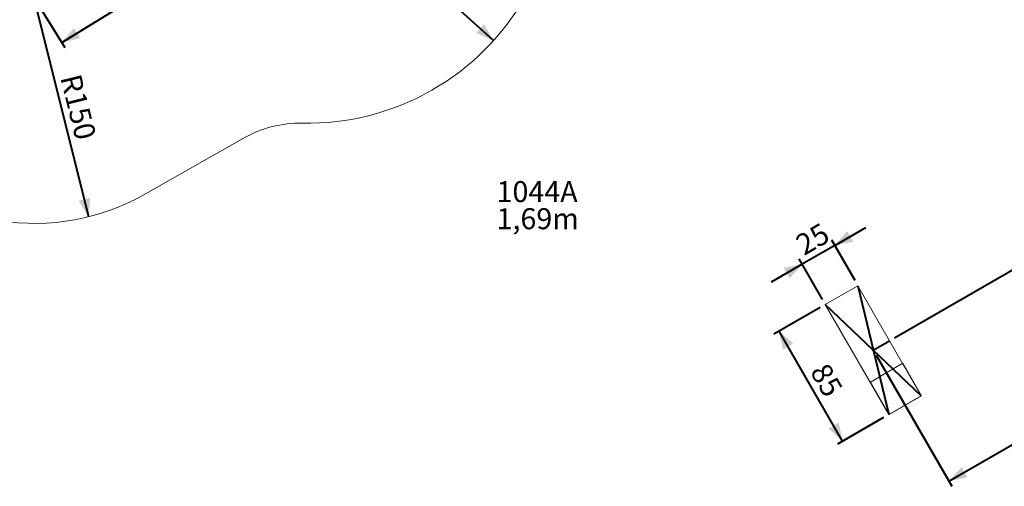
# Model space of a CAD drawing. Units: millimetres. Extents: x 0 to 2376, y 0 to 1682.
# Drawn here: x 482 to 1138, y 748 to 1059 of the extents above; entities that cross this region are included whole.
import ezdxf

# ---------------------------------------------------------------- set-up
doc = ezdxf.new("R2010")
doc.units = ezdxf.units.MM
doc.header["$LTSCALE"] = 40
doc.header["$PDSIZE"] = -1
doc.styles.add('SLDTEXTSTYLE0', font='TXT', dxfattribs={"width": 0.605})
doc.dimstyles.new('SLDDIMSTYLE0', dxfattribs={"dimtxt": 14, "dimasz": 12, "dimexe": 0, "dimexo": 0.0625, "dimgap": 3.5, "dimtad": 1, "dimrnd": 1e-09, "dimzin": 12, "dimdsep": 46, "dimtxsty": 'SLDTEXTSTYLE0', "dimsah": 1, "dimcen": 0.09, "dimadec": 0, "dimazin": 3, "dimtfac": 1, "dimtofl": 0, "dimtmove": 0, "dimatfit": 3, "dimfxl": 0, "dimfrac": 2, "dimtolj": 1, "dimtzin": 12, "dimarcsym": 0})
doc.dimstyles.new('SLDDIMSTYLE1', dxfattribs={"dimtxt": 14, "dimasz": 12, "dimexe": 0, "dimexo": 0.0625, "dimgap": 3.5, "dimtad": 1, "dimdec": 0, "dimrnd": 1e-09, "dimzin": 12, "dimdsep": 46, "dimtxsty": 'SLDTEXTSTYLE0', "dimsah": 1, "dimcen": 0.09, "dimadec": 0, "dimazin": 3, "dimtfac": 1, "dimtofl": 0, "dimtmove": 0, "dimatfit": 3, "dimfxl": 0, "dimfrac": 2, "dimtolj": 1, "dimtzin": 12, "dimarcsym": 0})
doc.dimstyles.new('SLDDIMSTYLE2', dxfattribs={"dimtxt": 14, "dimasz": 12, "dimexe": 0, "dimexo": 0.0625, "dimgap": 3.5, "dimtad": 1, "dimrnd": 1e-09, "dimzin": 12, "dimdsep": 46, "dimtxsty": 'SLDTEXTSTYLE0', "dimsah": 1, "dimcen": 0, "dimadec": 0, "dimazin": 3, "dimtfac": 1, "dimtofl": 0, "dimtmove": 0, "dimatfit": 3, "dimfxl": 0, "dimfrac": 2, "dimtolj": 1, "dimtzin": 12, "dimarcsym": 0})
doc.dimstyles.new('SLDDIMSTYLE3', dxfattribs={"dimtxt": 14, "dimasz": 12, "dimexe": 0, "dimexo": 0.0625, "dimgap": 3.5, "dimtad": 1, "dimdec": 0, "dimrnd": 1e-09, "dimzin": 12, "dimdsep": 46, "dimtxsty": 'SLDTEXTSTYLE0', "dimsah": 1, "dimcen": 0.09, "dimadec": 0, "dimazin": 3, "dimtfac": 1, "dimtmove": 0, "dimatfit": 0, "dimfxl": 0, "dimfrac": 2, "dimtolj": 1, "dimtzin": 12, "dimarcsym": 0})

# ---------------------------------------------------------------- blocks, each defined once
blk = doc.blocks.new('_D_2')
at = {"color": 7, "linetype": 'Continuous', "lineweight": 40}
for p, q in [((510.21, 1043.59), (679.03, 1148.58)), ((675.99, 1153.46), (681.12, 1145.22)), ((493.96, 1069.72), (512.3, 1040.23))]:
    blk.add_line(p, q, dxfattribs=at)
for points in [[(679.03, 1148.58), (666.73, 1145.64), (670.95, 1138.85)], [(510.21, 1043.59), (522.51, 1046.53), (518.29, 1053.32)]]:
    blk.add_solid(points, dxfattribs=at)
at = {"color": 7, "linetype": 'Continuous', "lineweight": 40, "insert": (573.92, 1104.46), "char_height": 14, "attachment_point": 1, "rotation": 31.87746, "style": 'SLDTEXTSTYLE0'}
blk.add_mtext('199', dxfattribs=at)
blk = doc.blocks.new('_D_3')
at = {"color": 7, "linetype": 'Continuous', "lineweight": 40}
for p, q in [((141.12, 1020.41), (141.12, 1636.51)), ((1047.68, 1327.69), (1047.68, 1636.51)), ((141.12, 1632.54), (1047.68, 1632.54))]:
    blk.add_line(p, q, dxfattribs=at)
for points in [[(141.12, 1632.54), (153.12, 1628.54), (153.12, 1636.54)], [(1047.68, 1632.54), (1035.68, 1636.54), (1035.68, 1628.54)]]:
    blk.add_solid(points, dxfattribs=at)
at = {"color": 7, "linetype": 'Continuous', "lineweight": 40, "insert": (581.24, 1650.59), "char_height": 14, "attachment_point": 1, "style": 'SLDTEXTSTYLE0'}
blk.add_mtext('907', dxfattribs=at)
blk = doc.blocks.new('_D_4')
at = {"color": 7, "linetype": 'Continuous', "lineweight": 40}
for p, q in [((669.94, 1584.48), (98.31, 1584.48)), ((102.27, 1584.48), (102.27, 843.18)), ((268.07, 843.18), (98.31, 843.18))]:
    blk.add_line(p, q, dxfattribs=at)
for points in [[(102.27, 1584.48), (98.27, 1572.48), (106.27, 1572.48)], [(102.27, 843.18), (106.27, 855.18), (98.27, 855.18)]]:
    blk.add_solid(points, dxfattribs=at)
at = {"color": 7, "linetype": 'Continuous', "lineweight": 40, "insert": (84.22, 1200.67), "char_height": 14, "attachment_point": 1, "rotation": 90, "style": 'SLDTEXTSTYLE0'}
blk.add_mtext('741', dxfattribs=at)
blk = doc.blocks.new('_D_5')
at = {"color": 7, "linetype": 'Continuous', "lineweight": 40}
blk.add_line((528.15, 927.54), (491.86, 1073.09), dxfattribs=at)
blk.add_solid([(528.15, 927.54), (529.13, 940.15), (521.36, 938.22)], dxfattribs=at)
at = {"color": 7, "linetype": 'Continuous', "lineweight": 40, "insert": (522.66, 1023.69), "char_height": 14, "attachment_point": 1, "rotation": 283.99826, "style": 'SLDTEXTSTYLE0'}
blk.add_mtext('R150', dxfattribs=at)
blk = doc.blocks.new('_D_11')
at = {"color": 7, "linetype": 'Continuous', "lineweight": 40}
for q in [(677.26, 1153.79), (733.43, 1103.07)]:
    blk.add_line((797.84, 1044.9), q, dxfattribs=at)
for points in [[(677.26, 1153.79), (683.48, 1142.78), (688.85, 1148.72)], [(797.84, 1044.9), (791.61, 1055.91), (786.25, 1049.97)]]:
    blk.add_solid(points, dxfattribs=at)
at = {"color": 7, "linetype": 'Continuous', "lineweight": 40, "insert": (745.52, 1116.46), "char_height": 14, "attachment_point": 1, "rotation": 317.9145, "style": 'SLDTEXTSTYLE0'}
blk.add_mtext('162', dxfattribs=at)
blk = doc.blocks.new('_D_15')
at = {"color": 179, "linetype": 'Continuous', "lineweight": 40}
for p, q in [((337.74, 1059.87), (337.74, 1603.18)), ((897.73, 1327.11), (897.73, 1603.18)), ((337.74, 1599.22), (897.73, 1599.22))]:
    blk.add_line(p, q, dxfattribs=at)
for points in [[(337.74, 1599.22), (349.74, 1595.22), (349.74, 1603.22)], [(897.73, 1599.22), (885.73, 1603.22), (885.73, 1595.22)]]:
    blk.add_solid(points, dxfattribs=at)
at = {"color": 179, "linetype": 'Continuous', "lineweight": 40, "insert": (604.58, 1617.27), "char_height": 14, "attachment_point": 1, "style": 'SLDTEXTSTYLE0'}
blk.add_mtext('560', dxfattribs=at)
blk = doc.blocks.new('_D_16')
at = {"color": 179, "linetype": 'Continuous', "lineweight": 40}
for p, q in [((669.94, 1434.55), (184.27, 1434.55)), ((188.24, 1002.52), (188.24, 1434.55)), ((365.31, 1002.52), (184.27, 1002.52))]:
    blk.add_line(p, q, dxfattribs=at)
for points in [[(188.24, 1434.55), (184.24, 1422.55), (192.24, 1422.55)], [(188.24, 1002.52), (192.24, 1014.52), (184.24, 1014.52)]]:
    blk.add_solid(points, dxfattribs=at)
at = {"color": 179, "linetype": 'Continuous', "lineweight": 40, "insert": (170.19, 1205.38), "char_height": 14, "attachment_point": 1, "rotation": 90, "style": 'SLDTEXTSTYLE0'}
blk.add_mtext('432', dxfattribs=at)
blk = doc.blocks.new('SW_NOTE_9')
at = {"color": 0, "linetype": 'Continuous', "lineweight": 40, "char_height": 14, "attachment_point": 1, "style": 'SLDTEXTSTYLE0'}
for s, insert in [('1044A', (0, 18.05)), ('1,69m', (0, 0))]:
    blk.add_mtext(s, dxfattribs=dict(at, insert=insert))
blk = doc.blocks.new('_D_17')
at = {"color": 7, "linetype": 'Continuous', "lineweight": 40}
for p, q in [((1374.39, 962.98), (1399.75, 919.06)), ((1101.26, 751.29), (1397.77, 922.49)), ((1052.81, 835.21), (1103.24, 747.86))]:
    blk.add_line(p, q, dxfattribs=at)
for points in [[(1397.77, 922.49), (1385.37, 919.95), (1389.37, 913.02)], [(1101.26, 751.29), (1113.65, 753.83), (1109.65, 760.76)]]:
    blk.add_solid(points, dxfattribs=at)
at = {"color": 7, "linetype": 'Continuous', "lineweight": 40, "insert": (1229.1, 845.94), "char_height": 14, "attachment_point": 1, "rotation": 30.00104, "style": 'SLDTEXTSTYLE0'}
blk.add_mtext('342', dxfattribs=at)
blk = doc.blocks.new('_D_25')
at = {"color": 7, "linetype": 'Continuous', "lineweight": 40}
for p, q in [((1318.97, 1051.03), (1173.72, 967.24)), ((1177.15, 969.22), (1202.13, 925.91)), ((1065.09, 846.87), (1205.56, 927.89))]:
    blk.add_line(p, q, dxfattribs=at)
for points in [[(1177.15, 969.22), (1179.68, 956.83), (1186.61, 960.83)], [(1202.13, 925.91), (1199.6, 938.3), (1192.67, 934.31)]]:
    blk.add_solid(points, dxfattribs=at)
at = {"color": 7, "linetype": 'Continuous', "lineweight": 40, "insert": (1200.89, 964.18), "char_height": 14, "attachment_point": 1, "rotation": 299.97607, "style": 'SLDTEXTSTYLE0'}
blk.add_mtext('50', dxfattribs=at)
blk = doc.blocks.new('_D_26')
at = {"color": 179, "linetype": 'Continuous', "lineweight": 40}
for p, q in [((1015.42, 867.09), (984.69, 849.37)), ((1030.43, 778), (988.13, 851.35)), ((1057.72, 793.74), (1027, 776.02))]:
    blk.add_line(p, q, dxfattribs=at)
for points in [[(988.13, 851.35), (990.66, 838.96), (997.59, 842.95)], [(1030.43, 778), (1027.9, 790.4), (1020.97, 786.4)]]:
    blk.add_solid(points, dxfattribs=at)
at = {"color": 179, "linetype": 'Continuous', "lineweight": 40, "insert": (1020.53, 831.29), "char_height": 14, "attachment_point": 1, "rotation": 299.97607, "style": 'SLDTEXTSTYLE0'}
blk.add_mtext('85', dxfattribs=at)
blk = doc.blocks.new('_D_27')
at = {"color": 7, "linetype": 'Continuous', "lineweight": 40}
for p, q in [((1025.18, 908.43), (1045.97, 920.43)), ((1025.18, 908.43), (1003.55, 895.94)), ((1038.73, 884.97), (1023.2, 911.86)), ((1017.09, 872.47), (1001.56, 899.37)), ((1003.55, 895.94), (982.76, 883.94))]:
    blk.add_line(p, q, dxfattribs=at)
for points in [[(1025.18, 908.43), (1037.58, 910.97), (1033.58, 917.89)], [(1003.55, 895.94), (991.15, 893.4), (995.15, 886.47)]]:
    blk.add_solid(points, dxfattribs=at)
at = {"color": 7, "linetype": 'Continuous', "lineweight": 40, "insert": (997.75, 913.43), "char_height": 14, "attachment_point": 1, "rotation": 30.00054, "style": 'SLDTEXTSTYLE0'}
blk.add_mtext('25', dxfattribs=at)

msp = doc.modelspace()

# ---------------------------------------------------------------- linework, layer by layer
at = {"color": 7, "linetype": 'Continuous', "lineweight": 15}
for p, q in [((566.049, 942.714), (631.691, 980.065)), ((1018.848, 869.069), (1040.502, 881.558)), ((1040.502, 881.558), (1082.806, 808.214)), ((1061.153, 795.725), (1018.848, 869.069)), ((1070.562, 829.833), (1048.925, 817.34)), ((1083.062, 808.182), (1070.562, 829.833)), ((1048.916, 817.335), (1048.925, 817.34)), ((1048.916, 817.335), (1061.416, 795.685)), ((1048.925, 817.34), (1061.426, 795.69)), ((1082.806, 808.214), (1061.153, 795.725)), ((1061.426, 795.69), (1083.062, 808.182)), ((1061.416, 795.685), (1061.426, 795.69))]:
    msp.add_line(p, q, dxfattribs=at)
at = {"color": 7, "linetype": 'Continuous', "lineweight": 40}
for p, q in [((1040.502, 881.558), (1061.153, 795.725)), ((1082.806, 808.214), (1018.848, 869.069)), ((1050.827, 838.641), (1061.654, 844.886))]:
    msp.add_line(p, q, dxfattribs=at)
at = {"color": 7, "linetype": 'Continuous', "lineweight": 15}
for centre, radius, start, end in [((673.901, 1156.825), 167, 268.788122, 330.681319), ((668.783, 914.88), 75, 88.788122, 119.64072), ((491.865, 1073.085), 150, 261.071685, 299.64072)]:
    msp.add_arc(centre, radius, start, end, dxfattribs=at)
at = {"color": 7, "linetype": 'Continuous', "lineweight": 40}
msp.add_point((1050.827, 838.641), dxfattribs=at)

# ---------------------------------------------------------------- block references
at = {"color": 179, "linetype": 'Continuous', "lineweight": 40}
msp.add_blockref('SW_NOTE_9', (799.886, 933.206), dxfattribs=at)

# ---------------------------------------------------------------- dimensions: what is measured, and where the dimension line sits
at = {"color": 7, "linetype": 'Continuous', "lineweight": 40}
dim = msp.add_linear_dim(base=(1047.675, 1632.543), p1=(141.122, 1016.443), p2=(1047.675, 1323.726), dimstyle='SLDDIMSTYLE1', dxfattribs=at)
dim.commit()
dim.dimension.update_dxf_attribs({"geometry": '_D_3', "text_midpoint": (594.399, 1632.543), "dimtype": 160})
at = {"color": 179, "linetype": 'Continuous', "lineweight": 40}
dim = msp.add_linear_dim(base=(897.726, 1599.222), p1=(337.736, 1055.911), p2=(897.726, 1323.152), dimstyle='SLDDIMSTYLE1', dxfattribs=at)
dim.commit()
dim.dimension.update_dxf_attribs({"geometry": '_D_15', "text_midpoint": (617.731, 1599.222), "dimtype": 160})
at = {"color": 7, "linetype": 'Continuous', "lineweight": 40}
for base, p1, p2, angle, dimstyle, picture, middle in [((102.271, 843.178), (673.901, 1584.477), (272.036, 843.178), 90, 'SLDDIMSTYLE1', '_D_4', (102.271, 1213.828)), ((679.029, 1148.58), (491.865, 1073.085), (673.901, 1156.825), 31.87746, 'SLDDIMSTYLE1', '_D_2', (594.618, 1096.085)), ((677.259, 1153.793), (797.839, 1044.896), (677.259, 1153.793), 317.914504, 'SLDDIMSTYLE1', '_D_11', (743.189, 1094.251)), ((1202.13, 925.912), (1322.407, 1053.007), (1061.654, 844.886), 299.976069, 'SLDDIMSTYLE0', '_D_25', (1189.639, 947.567)), ((1397.765, 922.488), (1050.827, 838.641), (1372.407, 966.408), 30.001045, 'SLDDIMSTYLE1', '_D_17', (1249.512, 836.891)), ((1003.546, 895.938), (1040.712, 881.534), (1019.075, 869.042), 30.000543, 'SLDDIMSTYLE3', '_D_27', (1014.364, 902.184))]:
    dim = msp.add_linear_dim(base=base, p1=p1, p2=p2, angle=angle, dimstyle=dimstyle, dxfattribs=at)
    dim.commit()
    dim.dimension.update_dxf_attribs({"geometry": picture, "text_midpoint": middle, "dimtype": 160})
at = {"color": 179, "linetype": 'Continuous', "lineweight": 40}
for base, p1, p2, angle, picture, middle in [((188.235, 1434.552), (369.271, 1002.525), (673.901, 1434.552), 90, '_D_16', (188.235, 1218.538)), ((988.126, 851.348), (1061.153, 795.725), (1018.848, 869.069), 299.976069, '_D_26', (1009.279, 814.676))]:
    dim = msp.add_linear_dim(base=base, p1=p1, p2=p2, angle=angle, dimstyle='SLDDIMSTYLE1', dxfattribs=at)
    dim.commit()
    dim.dimension.update_dxf_attribs({"geometry": picture, "text_midpoint": middle, "dimtype": 160})
at = {"color": 7, "linetype": 'Continuous', "lineweight": 40}
dim = msp.add_radius_dim(center=(491.865, 1073.085), mpoint=(528.149, 927.54), dimstyle='SLDDIMSTYLE2', dxfattribs=at)
dim.commit()
dim.dimension.update_dxf_attribs({"geometry": '_D_5', "text_midpoint": (510.007, 1000.313), "dimtype": 164})

doc.saveas('drawing.dxf')
